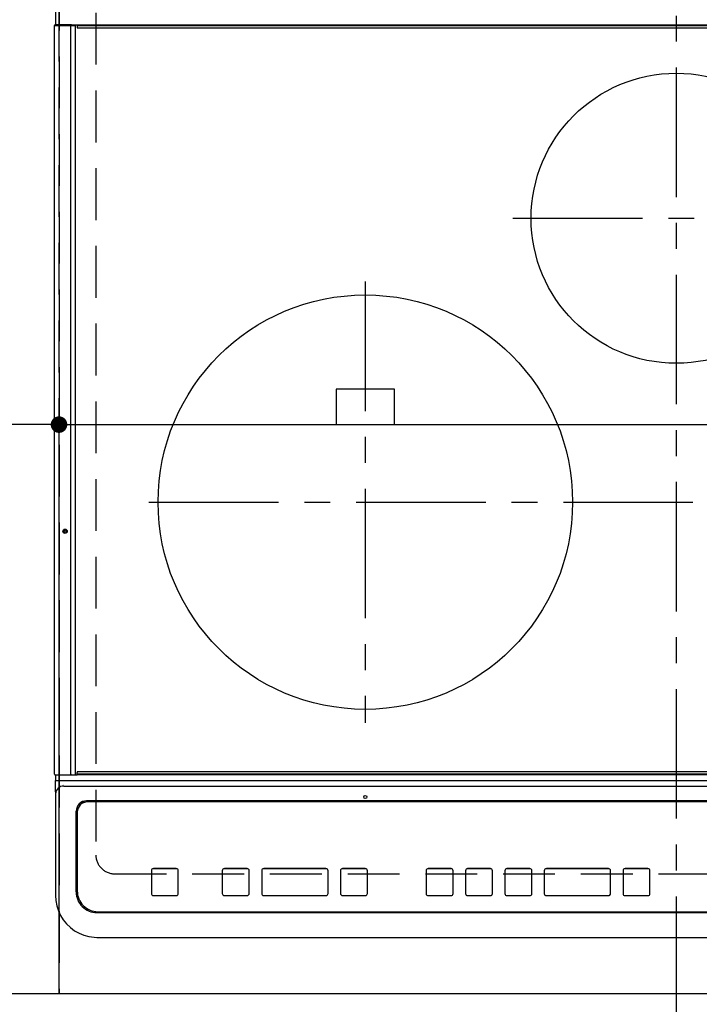
# Model space of a CAD drawing. Extents: x 0 to 26473, y -11045 to -2175.
# Drawn here: x 2544 to 2872, y -4655 to -4180 of the extents above; entities that cross this region are included whole.
import ezdxf

# ---------------------------------------------------------------- set-up
doc = ezdxf.new("R2010")
doc.units = 0
doc.header["$LTSCALE"] = 50
doc.header["$MEASUREMENT"] = 0
for name, pattern in [('CENTER', [2, 1.25, -0.25, 0.25, -0.25]), ('DASHED', [0.75, 0.5, -0.25]), ('HIDDEN', [0.375, 0.25, -0.125])]:
    doc.linetypes.add(name, pattern=pattern)
doc.layers.get('0').update_dxf_attribs({"linetype": 'CONTINUOUS'})
doc.layers.get('DEFPOINTS').update_dxf_attribs({"color": 146, "linetype": 'CONTINUOUS'})
for name, color, linetype in [('121-キャビネット（中）', 253, 'HIDDEN'), ('126-甲板', 2, 'CONTINUOUS'), ('150-機器', 8, 'CONTINUOUS'), ('166-寸法B', 11, 'CONTINUOUS')]:
    doc.layers.add(name, color=color, linetype=linetype)
doc.styles.add('KH001', font='txt')
doc.dimstyles.new('KH1xx015', dxfattribs={"dimscale": 10, "dimtxt": 3.8, "dimasz": 0.8, "dimexe": 0.3, "dimexo": 1.2, "dimgap": 0.5, "dimtad": 3, "dimdec": 1, "dimdsep": 46, "dimlunit": 6, "dimtxsty": 'KH001', "dimblk": 'DOT', "dimcen": 1, "dimdle": 1, "dimclrd": 256, "dimclre": 256, "dimclrt": 256, "dimadec": 0, "dimazin": 0, "dimtfac": 1, "dimtdec": 1, "dimtix": 1, "dimtmove": 2, "dimatfit": 3, "dimldrblk": 'CLOSEDBLANK', "dimfxl": 1, "dimtolj": 1, "dimtzin": 0, "dimlwd": -1, "dimlwe": -1, "dimarcsym": 0})
doc.dimstyles.new('KH1xx030', dxfattribs={"dimscale": 30, "dimtxt": 2, "dimasz": 0.6, "dimexe": 0.3, "dimexo": 1.2, "dimgap": 0.5, "dimtad": 3, "dimdec": 1, "dimdsep": 46, "dimlunit": 6, "dimtxsty": 'KH001', "dimblk": 'DOT', "dimcen": 1, "dimdle": 1, "dimclrd": 256, "dimclre": 256, "dimclrt": 256, "dimadec": 0, "dimazin": 0, "dimtfac": 1, "dimtdec": 1, "dimtix": 1, "dimtmove": 2, "dimatfit": 3, "dimldrblk": 'CLOSEDBLANK', "dimfxl": 1, "dimtolj": 1, "dimtzin": 0, "dimlwd": -1, "dimlwe": -1, "dimarcsym": 0})

# ---------------------------------------------------------------- blocks, each defined once
blk = doc.blocks.new('_Dot')
at = {"color": 0, "linetype": 'ByBlock', "lineweight": -2}
blk.add_line((-0.5, 0), (-1, 0), dxfattribs=at)
at = {"color": 0, "linetype": 'ByBlock', "const_width": 0.5}
blk.add_lwpolyline([(-0.25, 0, 1), (0.25, 0, 1)], format="xyb", close=True, dxfattribs=at)
blk = doc.blocks.new('*D39')
at = {"layer": '166-寸法B', "transparency": 16777216}
for p, q in [((1753.42, -4686.06), (1753.42, -4909.06)), ((2583.42, -4696.06), (2583.42, -4909.06)), ((1771.42, -4900.06), (2565.42, -4900.06))]:
    blk.add_line(p, q, dxfattribs=at)
at = {"layer": 'DEFPOINTS', "color": 0, "transparency": 16777216}
for p in [(1753.42, -4650.06), (2583.42, -4660.06), (2583.42, -4900.06)]:
    blk.add_point(p, dxfattribs=at)
at = {"layer": '166-寸法B', "transparency": 16777216, "xscale": 18, "yscale": 18, "zscale": 18, "rotation": 180}
blk.add_blockref('_Dot', (1753.42, -4900.06), dxfattribs=at)
at = {"layer": '166-寸法B', "transparency": 16777216, "xscale": 18, "yscale": 18, "zscale": 18}
blk.add_blockref('_Dot', (2583.42, -4900.06), dxfattribs=at)
at = {"layer": '166-寸法B', "transparency": 16777216, "insert": (2168.42, -4855.06), "char_height": 60, "attachment_point": 5, "style": 'KH001'}
blk.add_mtext('\\A1;830', dxfattribs=at)
blk = doc.blocks.new('_ClosedBlank')
at = {"color": 0, "linetype": 'ByBlock', "lineweight": -2}
for p, q in [((-1, 0.167), (0, 0)), ((-1, 0.167), (-1, -0.167)), ((0, 0), (-1, -0.167))]:
    blk.add_line(p, q, dxfattribs=at)
blk = doc.blocks.new('HT-F6S_H2')
at = {"layer": '126-甲板', "linetype": 'DASHED'}
for p, q in [((-280, 273.65), (-280, -170.35)), ((-271, -179.35), (271, -179.35))]:
    blk.add_line(p, q, dxfattribs=at)
blk.add_arc((-271, -170.35), 9, 180, 270, dxfattribs=at)
at = {"layer": '150-機器', "color": 161, "linetype": 'CENTER'}
for p, q in [((0, 309.76), (0, -271.88)), ((-78.76, 137), (77.2, 137)), ((-150, 106.45), (-150, -106.45)), ((-254.4, 0), (250, 0))]:
    blk.add_line(p, q, dxfattribs=at)
at = {"layer": '150-機器', "color": 13, "linetype": 'Continuous'}
for p, q in [((-299.5, 276.38), (-299.5, 230.38)), ((-299.9, -131.32), (-299.9, 230.08)), ((-299.9, 230.08), (-297.9, 230.08)), ((-297.9, 230.38), (-299.6, 230.38)), ((-292.17, 230.38), (-297.9, 230.38)), ((-297.9, 230.08), (-297.9, 230.38)), ((-297.9, 230.08), (-292.17, 230.08)), ((-291.82, 230.38), (-292.17, 230.38)), ((-292.17, 230.08), (-292.17, 230.38)), ((-292.17, 230.08), (-291.67, 230.08)), ((-292.17, -131.32), (-292.17, 230.08)), ((-291.81, 230.38), (-291.82, 230.38)), ((-291.79, 230.37), (-291.82, 230.38)), ((-291.81, 230.38), (-289.1, 230.38)), ((-291.76, 230.35), (-291.79, 230.37)), ((-291.73, 230.33), (-291.76, 230.35)), ((-291.71, 230.29), (-291.73, 230.33)), ((-291.69, 230.24), (-291.71, 230.29)), ((-291.68, 230.19), (-291.69, 230.24)), ((-291.67, 230.14), (-291.68, 230.19)), ((-291.67, 230.08), (-291.67, 230.14)), ((-291.67, 230.08), (-289.9, 230.08)), ((-290.02, 230.37), (-290.05, 230.38)), ((-289.99, 230.35), (-290.02, 230.37)), ((-289.97, 230.33), (-289.99, 230.35)), ((-289.94, 230.29), (-289.97, 230.33)), ((-289.93, 230.24), (-289.94, 230.29)), ((-289.91, 230.19), (-289.93, 230.24)), ((-289.9, 230.14), (-289.91, 230.19)), ((-289.9, 230.08), (-289.9, 230.14)), ((-289.9, -131.32), (-289.9, 230.08)), ((-289.1, 230.38), (289.1, 230.38)), ((-289.1, 230.38), (-289.1, 229.88)), ((289.1, 229.88), (-289.1, 229.88)), ((-289.1, 229.88), (-289.1, 229.18)), ((-288.8, 228.88), (288.8, 228.88)), ((-136, 54.5), (-164, 54.5)), ((-164, 54.5), (-164, 37.5)), ((-136, 37.5), (-136, 54.5)), ((-164, 37.5), (-136, 37.5)), ((-299.6, -131.62), (-297.9, -131.62)), ((-299.5, -131.62), (-299.5, -134.29)), ((-297.9, -131.62), (-292.17, -131.62)), ((-292.17, -131.32), (-292.17, -131.62)), ((-292.17, -131.62), (-291.82, -131.62)), ((-291.82, -131.62), (-291.81, -131.62)), ((-291.79, -131.62), (-291.82, -131.62)), ((-291.81, -131.62), (-289.1, -131.62)), ((-290.05, -131.62), (-290.02, -131.62)), ((-290.02, -131.62), (-289.99, -131.6)), ((-289.99, -131.6), (-289.97, -131.57)), ((-289.97, -131.57), (-289.94, -131.53)), ((-289.94, -131.53), (-289.93, -131.49)), ((-289.93, -131.49), (-289.91, -131.44)), ((-289.91, -131.44), (-289.9, -131.38)), ((-289.9, -131.38), (-289.9, -131.32)), ((-289.1, -131.12), (-289.1, -130.42)), ((-289.1, -131.12), (289.1, -131.12)), ((-289.1, -131.62), (-289.1, -131.12)), ((289.1, -131.62), (-289.1, -131.62)), ((288.8, -130.12), (-288.8, -130.12)), ((-299.5, -134.29), (-297.5, -134.29)), ((-299.5, -139.83), (-299.5, -134.29)), ((-297.5, -134.29), (297.5, -134.29)), ((-295.5, -136.14), (-295.52, -136.07)), ((-295.5, -137.07), (295.5, -137.07)), ((-299.5, -139.83), (-299.5, -140.76)), ((-299.5, -140.76), (-299.5, -188.39)), ((284.5, -144.14), (-284.5, -144.14)), ((-284, -144.64), (-284, -144.65)), ((284, -144.64), (-284, -144.64)), ((284, -144.65), (-284, -144.65)), ((-289.5, -188.13), (-289.5, -149.14)), ((-289, -149.64), (-289, -149.65)), ((-289, -149.65), (-289, -187.64)), ((-253.25, -177.89), (-253.25, -177.87)), ((-253.25, -177.89), (-253.25, -188.88)), ((-241.25, -176.87), (-252.25, -176.87)), ((-252.25, -176.89), (-252.25, -176.87)), ((-241.25, -176.89), (-252.25, -176.89)), ((-241.25, -176.89), (-241.25, -176.87)), ((-240.25, -177.89), (-240.25, -177.87)), ((-240.25, -188.88), (-240.25, -177.89)), ((-219, -177.89), (-219, -177.87)), ((-219, -177.89), (-219, -188.88)), ((-207, -176.87), (-218, -176.87)), ((-218, -176.89), (-218, -176.87)), ((-207, -176.89), (-218, -176.89)), ((-207, -176.89), (-207, -176.87)), ((-206, -177.89), (-206, -177.87)), ((-206, -188.88), (-206, -177.89)), ((-200, -177.89), (-200, -177.87)), ((-200, -177.89), (-200, -188.88)), ((-169, -176.87), (-199, -176.87)), ((-199, -176.89), (-199, -176.87)), ((-169, -176.89), (-199, -176.89)), ((-169, -176.89), (-169, -176.87)), ((-168, -177.89), (-168, -177.87)), ((-168, -188.88), (-168, -177.89)), ((-162, -177.89), (-162, -177.87)), ((-162, -177.89), (-162, -188.88)), ((-150, -176.87), (-161, -176.87)), ((-161, -176.89), (-161, -176.87)), ((-150, -176.89), (-161, -176.89)), ((-150, -176.89), (-150, -176.87)), ((-149, -177.89), (-149, -177.87)), ((-149, -188.88), (-149, -177.89)), ((-120.66, -177.9), (-120.66, -177.88)), ((-120.66, -177.9), (-120.66, -188.89)), ((-108.66, -176.88), (-119.66, -176.88)), ((-119.66, -176.9), (-119.66, -176.88)), ((-108.66, -176.9), (-119.66, -176.9)), ((-108.66, -176.9), (-108.66, -176.88)), ((-107.66, -177.9), (-107.66, -177.88)), ((-107.66, -188.89), (-107.66, -177.9)), ((-101.66, -177.9), (-101.66, -177.88)), ((-101.66, -177.9), (-101.66, -188.89)), ((-89.66, -176.88), (-100.66, -176.88)), ((-100.66, -176.9), (-100.66, -176.88)), ((-89.66, -176.9), (-100.66, -176.9)), ((-89.66, -176.9), (-89.66, -176.88)), ((-88.66, -177.9), (-88.66, -177.88)), ((-88.66, -188.89), (-88.66, -177.9)), ((-82.66, -177.9), (-82.66, -177.88)), ((-82.66, -177.9), (-82.66, -188.89)), ((-70.66, -176.88), (-81.66, -176.88)), ((-81.66, -176.9), (-81.66, -176.88)), ((-70.66, -176.9), (-81.66, -176.9)), ((-70.66, -176.9), (-70.66, -176.88)), ((-69.66, -177.9), (-69.66, -177.88)), ((-69.66, -188.89), (-69.66, -177.9)), ((-63.66, -177.9), (-63.66, -177.88)), ((-63.66, -177.9), (-63.66, -188.89)), ((-32.66, -176.88), (-62.66, -176.88)), ((-62.66, -176.9), (-62.66, -176.88)), ((-32.66, -176.9), (-62.66, -176.9)), ((-32.66, -176.9), (-32.66, -176.88)), ((-31.66, -177.9), (-31.66, -177.88)), ((-31.66, -188.89), (-31.66, -177.9)), ((-25.66, -177.9), (-25.66, -177.88)), ((-25.66, -177.9), (-25.66, -188.89)), ((-13.66, -176.88), (-24.66, -176.88)), ((-24.66, -176.9), (-24.66, -176.88)), ((-13.66, -176.9), (-24.66, -176.9)), ((-13.66, -176.9), (-13.66, -176.88)), ((-12.66, -177.9), (-12.66, -177.88)), ((-12.66, -188.89), (-12.66, -177.9)), ((-299.5, -188.39), (-299.5, -189.78)), ((-252.25, -189.88), (-241.25, -189.88)), ((-218, -189.88), (-207, -189.88)), ((-199, -189.88), (-169, -189.88)), ((-161, -189.88), (-150, -189.88)), ((-119.66, -189.89), (-108.66, -189.89)), ((-100.66, -189.89), (-89.66, -189.89)), ((-81.66, -189.89), (-70.66, -189.89)), ((-62.66, -189.89), (-32.66, -189.89)), ((-24.66, -189.89), (-13.66, -189.89)), ((-279.5, -198.12), (279.5, -198.12)), ((-279, -197.64), (279, -197.64)), ((-279.5, -210.03), (279.5, -210.03)), ((-279.5, -210.03), (-279.5, -210.05))]:
    blk.add_line(p, q, dxfattribs=at)
blk.add_lwpolyline([(-299.5, -189.78), (-299.34, -192.31), (-298.88, -194.79), (-298.11, -197.2), (-297.05, -199.49), (-295.72, -201.63), (-294.13, -203.58), (-292.32, -205.32), (-290.31, -206.82), (-288.12, -208.05), (-285.81, -209), (-283.39, -209.64), (-280.91, -209.98), (-279.5, -210.03)], dxfattribs=at)
for centre, radius in [((0, 137), 70), ((-150, 0), 100), ((-294.9, -14.02), 1.04), ((-294.9, -14.02), 0.643), ((-294.9, -14.02), 0.0429), ((-150, -142.27), 0.742)]:
    blk.add_circle(centre, radius, dxfattribs=at)
for centre, radius, start, end in [((-299.6, 230.08), 0.3, 90, 180), ((-288.8, 229.18), 0.3, 180, 270), ((-299.6, -131.32), 0.3, 180, 270), ((-288.8, -130.42), 0.3, 90, 180), ((-295.65, -140.92), 3.86, 87.8011, 177.6175), ((-284.5, -149.14), 5, 89.9918, 179.9885), ((-284, -149.64), 5, 89.9901, 179.99), ((-284, -149.65), 5, 89.9901, 179.9899), ((-252.25, -177.87), 1, 89.989, 179.9903), ((-252.25, -177.89), 1, 89.9891, 179.9902), ((-241.25, -177.87), 1, 0.0107, 90.0091), ((-241.25, -177.89), 1, 0.0105, 90.0091), ((-218, -177.87), 1, 89.9896, 179.9906), ((-218, -177.89), 1, 89.9897, 179.9905), ((-207, -177.87), 1, 0.0093, 90.0103), ((-207, -177.89), 1, 0.0095, 90.0101), ((-199, -177.87), 1, 89.9902, 179.991), ((-199, -177.89), 1, 89.9902, 179.991), ((-169, -177.87), 1, 0.0095, 90.0101), ((-169, -177.89), 1, 0.0094, 90.0104), ((-161, -177.87), 1, 89.9909, 179.9893), ((-161, -177.89), 1, 89.9909, 179.9893), ((-150, -177.87), 1, 0.0107, 90.0089), ((-150, -177.89), 1, 0.0107, 90.0089), ((-119.66, -177.88), 1, 89.99, 179.9905), ((-119.66, -177.9), 1, 89.99, 179.9905), ((-108.66, -177.88), 1, 0.0099, 90.0098), ((-108.66, -177.9), 1, 0.0099, 90.0098), ((-100.66, -177.88), 1, 89.9901, 179.9901), ((-100.66, -177.9), 1, 89.9902, 179.99), ((-89.66, -177.88), 1, 0.0099, 90.01), ((-89.66, -177.9), 1, 0.0097, 90.01), ((-81.66, -177.88), 1, 89.9905, 179.9899), ((-81.66, -177.9), 1, 89.9905, 179.9899), ((-70.66, -177.88), 1, 0.0101, 90.0097), ((-70.66, -177.9), 1, 0.0101, 90.0097), ((-62.66, -177.88), 1, 89.9898, 179.9907), ((-62.66, -177.9), 1, 89.9898, 179.9907), ((-32.66, -177.88), 1, 0.01, 90.0098), ((-32.66, -177.9), 1, 0.01, 90.0096), ((-24.66, -177.88), 1, 89.9903, 179.9901), ((-24.66, -177.9), 1, 89.9903, 179.9901), ((-13.66, -177.88), 1, 0.0098, 90.0099), ((-13.66, -177.9), 1, 0.0098, 90.0099), ((-279.5, -188.12), 10, 180.0079, 270.0117), ((-279, -187.64), 10, 180.0099, 270.0099), ((-252.25, -188.88), 1, 180.0099, 270.0107), ((-241.25, -188.88), 1, 269.991, 359.9893), ((-218, -188.88), 1, 180.0095, 270.0102), ((-207, -188.88), 1, 269.9898, 359.9905), ((-199, -188.88), 1, 180.0107, 270.0091), ((-169, -188.88), 1, 269.9898, 359.9905), ((-161, -188.88), 1, 180.0107, 270.009), ((-150, -188.88), 1, 269.991, 359.9893), ((-119.66, -188.89), 1, 180.0101, 270.0097), ((-108.66, -188.89), 1, 269.9904, 359.9899), ((-100.66, -188.89), 1, 180.0101, 270.0096), ((-89.66, -188.89), 1, 269.9904, 359.9899), ((-81.66, -188.89), 1, 180.0101, 270.0096), ((-70.66, -188.89), 1, 269.9904, 359.9899), ((-62.66, -188.89), 1, 180.01, 270.0098), ((-32.66, -188.89), 1, 269.9902, 359.9903), ((-24.66, -188.89), 1, 180.0099, 270.0098), ((-13.66, -188.89), 1, 269.9902, 359.9901)]:
    blk.add_arc(centre, radius, start, end, dxfattribs=at)
blk = doc.blocks.new('*D58')
at = {"layer": 'DEFPOINTS', "transparency": 16777216}
for p, q in [((2563.42, -4638.06), (2563.42, -4372.3)), ((2571.42, -4375.3), (3305.42, -4375.3)), ((3313.42, -4638.06), (3313.42, -4372.3))]:
    blk.add_line(p, q, dxfattribs=at)
at = {"layer": 'DEFPOINTS', "color": 0, "transparency": 16777216}
for p in [(3313.42, -4375.3), (2563.42, -4650.06), (3313.42, -4650.06)]:
    blk.add_point(p, dxfattribs=at)
at = {"layer": 'DEFPOINTS', "transparency": 16777216, "xscale": 8, "yscale": 8, "zscale": 8, "rotation": 180}
blk.add_blockref('_Dot', (2563.42, -4375.3), dxfattribs=at)
at = {"layer": 'DEFPOINTS', "transparency": 16777216, "xscale": 8, "yscale": 8, "zscale": 8}
blk.add_blockref('_Dot', (3313.42, -4375.3), dxfattribs=at)
at = {"layer": 'DEFPOINTS', "transparency": 16777216, "insert": (2938.42, -4351.3), "char_height": 38, "attachment_point": 5, "style": 'KH001'}
blk.add_mtext('\\A1;750', dxfattribs=at)
blk = doc.blocks.new('*D59')
at = {"layer": 'DEFPOINTS', "transparency": 16777216}
for p, q in [((2263.42, -4638.06), (2263.42, -4372.3)), ((2555.42, -4375.3), (2271.42, -4375.3)), ((2563.42, -4638.06), (2563.42, -4372.3))]:
    blk.add_line(p, q, dxfattribs=at)
at = {"layer": 'DEFPOINTS', "color": 0, "transparency": 16777216}
for p in [(2263.42, -4375.3), (2263.42, -4650.06), (2563.42, -4650.06)]:
    blk.add_point(p, dxfattribs=at)
at = {"layer": 'DEFPOINTS', "transparency": 16777216, "xscale": 8, "yscale": 8, "zscale": 8, "rotation": 180}
blk.add_blockref('_Dot', (2263.42, -4375.3), dxfattribs=at)
at = {"layer": 'DEFPOINTS', "transparency": 16777216, "xscale": 8, "yscale": 8, "zscale": 8}
blk.add_blockref('_Dot', (2563.42, -4375.3), dxfattribs=at)
at = {"layer": 'DEFPOINTS', "transparency": 16777216, "insert": (2413.42, -4351.3), "char_height": 38, "attachment_point": 5, "style": 'KH001'}
blk.add_mtext('\\A1;300', dxfattribs=at)

msp = doc.modelspace()

# ---------------------------------------------------------------- linework, layer by layer
at = {"layer": '121-キャビネット（中）', "ltscale": 2}
msp.add_lwpolyline([(3332.42, -4650.06), (1044.42, -4650.06), (1044.42, -3991.06)], dxfattribs=at)
at = {"layer": 'DEFPOINTS', "linetype": 'DASHED'}
for points in [[(2563.42, -4650.06), (1813.42, -4650.06), (1813.42, -4010.06), (2563.42, -4010.06)], [(2563.42, -4650.06), (2263.42, -4650.06), (2263.42, -4010.06), (2563.42, -4010.06)], [(3313.42, -4650.06), (2563.42, -4650.06), (2563.42, -4010.06), (3313.42, -4010.06)]]:
    msp.add_lwpolyline(points, close=True, dxfattribs=at)

# ---------------------------------------------------------------- block references
at = {"layer": '150-機器'}
msp.add_blockref('HT-F6S_H2', (2861.22, -4412.71), dxfattribs=at)

# ---------------------------------------------------------------- dimensions: what is measured, and where the dimension line sits
at = {"layer": '166-寸法B'}
dim = msp.add_linear_dim(base=(2583.42, -4900.06), p1=(1753.42, -4650.06), p2=(2583.42, -4660.06), angle=180, dimstyle='KH1xx030', dxfattribs=at)
dim.commit()
dim.dimension.update_dxf_attribs({"geometry": '*D39', "text_midpoint": (2168.42, -4855.06)})
at = {"layer": 'DEFPOINTS'}
for base, p2, picture, middle in [((2263.42, -4375.3), (2263.42, -4650.06), '*D59', (2413.42, -4351.3)), ((3313.42, -4375.3), (3313.42, -4650.06), '*D58', (2938.42, -4351.3))]:
    dim = msp.add_linear_dim(base=base, p1=(2563.42, -4650.06), p2=p2, angle=180, dimstyle='KH1xx015', dxfattribs=at)
    dim.commit()
    dim.dimension.update_dxf_attribs({"geometry": picture, "text_midpoint": middle})

doc.saveas('drawing.dxf')
